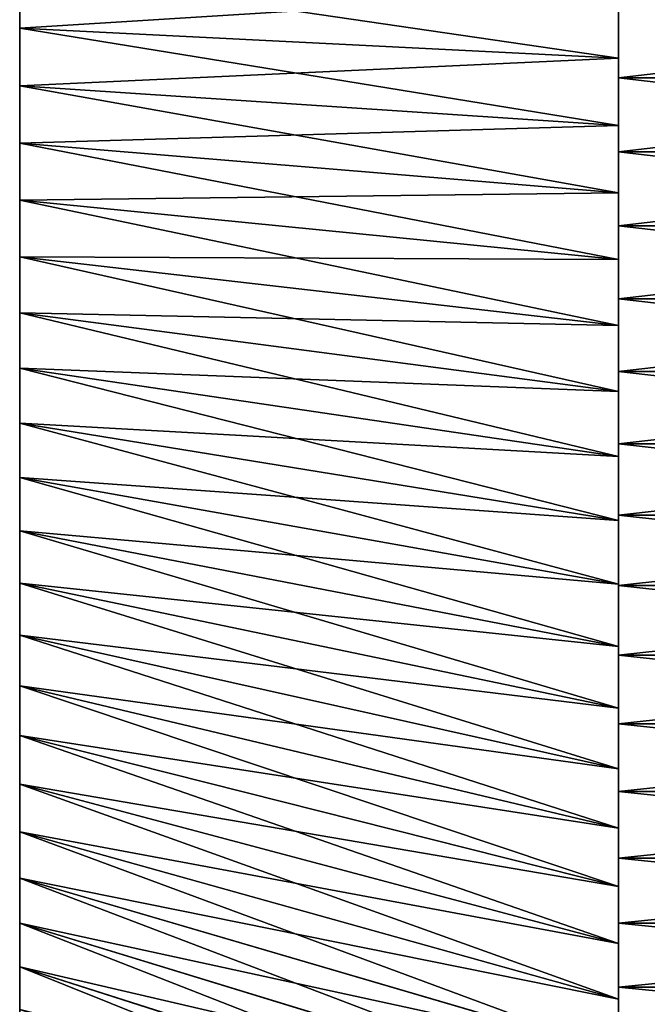
# Model space of a CAD drawing. Units: millimetres. Extents: x 0 to 57, y -44.2 to 44.2.
# Drawn here: x 0 to 6.6, y -12.1 to -1.7 of the extents above; entities that cross this region are included whole.
import ezdxf

# ---------------------------------------------------------------- set-up
doc = ezdxf.new("R2010")
doc.units = ezdxf.units.MM
doc.layers.get('0').update_dxf_attribs({"true_color": 0x000000})

# ---------------------------------------------------------------- blocks, each defined once
blk = doc.blocks.new('Group_3')
for p, q in [((0, 10, 5), (0, 5, 5)), ((0, 5, 5), (0, 5, 10)), ((0, 5, 5), (0, 0, 5)), ((0, 5), (0, 5, 5))]:
    blk.add_line(p, q)
blk = doc.blocks.new('Group_1')
for p, q in [((0, 423.71, 616.04), (0, 429.79, 616.57)), ((0, 429.79, 267.43), (0, 423.71, 267.96)), ((63, 420.57, 645.88), (63, 427.7, 646.5)), ((63, 427.7, 237.5), (63, 420.57, 238.12)), ((63, 418.48, 665.77), (63, 426.3, 666.45)), ((63, 426.3, 217.55), (63, 418.48, 218.23)), ((0, 423.71, 616.04), (63, 420.57, 645.88)), ((0, 417.64, 615.3), (0, 423.71, 616.04)), ((0, 423.71, 267.96), (0, 417.64, 268.7)), ((0, 423.71, 267.96), (63, 420.57, 238.12)), ((63, 413.47, 645), (63, 420.57, 645.88)), ((63, 420.57, 238.12), (63, 413.47, 239)), ((63, 418.48, 665.77), (130, 418.48, 665.77)), ((63, 410.69, 664.81), (63, 418.48, 665.77)), ((63, 418.48, 218.23), (63, 410.69, 219.19)), ((63, 418.48, 218.23), (130, 418.48, 218.23)), ((0, 417.64, 615.3), (63, 413.47, 645)), ((0, 411.61, 614.34), (0, 417.64, 615.3)), ((0, 417.64, 268.7), (0, 411.61, 269.66)), ((0, 417.64, 268.7), (63, 413.47, 239)), ((63, 406.4, 643.89), (63, 413.47, 645)), ((63, 413.47, 239), (63, 406.4, 240.11)), ((0, 411.61, 614.34), (63, 406.4, 643.89)), ((0, 405.62, 613.18), (0, 411.61, 614.34)), ((0, 411.61, 269.66), (0, 405.62, 270.82)), ((0, 411.61, 269.66), (63, 406.4, 240.11)), ((63, 410.69, 664.81), (130, 410.69, 664.81)), ((63, 402.93, 663.58), (63, 410.69, 664.81)), ((63, 410.69, 219.19), (63, 402.93, 220.42)), ((63, 410.69, 219.19), (130, 410.69, 219.19)), ((63, 399.38, 642.52), (63, 406.4, 643.89)), ((63, 406.4, 240.11), (63, 399.38, 241.48)), ((0, 405.62, 613.18), (63, 399.38, 642.52)), ((0, 399.66, 611.8), (0, 405.62, 613.18)), ((0, 405.62, 270.82), (0, 399.66, 272.2)), ((0, 405.62, 270.82), (63, 399.38, 241.48)), ((63, 402.93, 663.58), (130, 402.93, 663.58)), ((63, 395.22, 662.08), (63, 402.93, 663.58)), ((63, 402.93, 220.42), (63, 395.22, 221.92)), ((63, 402.93, 220.42), (130, 402.93, 220.42)), ((0, 399.66, 272.2), (0, 393.76, 273.78)), ((0, 399.66, 272.2), (63, 392.41, 243.09)), ((0, 393.76, 610.22), (0, 399.66, 611.8)), ((0, 399.66, 611.8), (63, 392.41, 640.91)), ((63, 392.41, 640.91), (63, 399.38, 642.52)), ((63, 399.38, 241.48), (63, 392.41, 243.09)), ((63, 395.22, 662.08), (130, 395.22, 662.08)), ((63, 387.57, 660.32), (63, 395.22, 662.08)), ((63, 395.22, 221.92), (63, 387.57, 223.68)), ((63, 395.22, 221.92), (130, 395.22, 221.92)), ((0, 393.76, 273.78), (63, 385.49, 244.94)), ((0, 393.76, 273.78), (0, 387.92, 275.57)), ((0, 393.76, 610.22), (63, 385.49, 639.06)), ((0, 387.92, 608.43), (0, 393.76, 610.22)), ((63, 392.41, 243.09), (63, 385.49, 244.94)), ((63, 385.49, 639.06), (63, 392.41, 640.91)), ((0, 387.92, 275.57), (63, 378.65, 247.03)), ((0, 387.92, 275.57), (0, 382.15, 277.55)), ((0, 382.15, 606.45), (0, 387.92, 608.43)), ((0, 387.92, 608.43), (63, 378.65, 636.97)), ((63, 387.57, 223.68), (63, 379.98, 225.72)), ((63, 387.57, 223.68), (130, 387.57, 223.68)), ((63, 379.98, 658.28), (63, 387.57, 660.32)), ((63, 387.57, 660.32), (130, 387.57, 660.32)), ((63, 385.49, 244.94), (63, 378.65, 247.03)), ((63, 378.65, 636.97), (63, 385.49, 639.06)), ((0, 382.15, 277.55), (63, 371.89, 249.36)), ((0, 382.15, 277.55), (0, 376.44, 279.74)), ((0, 376.44, 604.26), (0, 382.15, 606.45)), ((0, 382.15, 606.45), (63, 371.89, 634.64)), ((63, 379.98, 225.72), (130, 379.98, 225.72)), ((63, 379.98, 225.72), (63, 372.47, 228.01)), ((63, 379.98, 658.28), (130, 379.98, 658.28)), ((63, 372.47, 655.99), (63, 379.98, 658.28)), ((63, 378.65, 247.03), (63, 371.89, 249.36)), ((63, 371.89, 634.64), (63, 378.65, 636.97)), ((0, 376.44, 279.74), (0, 370.82, 282.13)), ((0, 376.44, 279.74), (63, 365.21, 251.93)), ((0, 370.82, 601.87), (0, 376.44, 604.26)), ((0, 376.44, 604.26), (63, 365.21, 632.07)), ((63, 372.47, 228.01), (130, 372.47, 228.01)), ((63, 372.47, 228.01), (63, 365.05, 230.57)), ((63, 365.05, 653.43), (63, 372.47, 655.99)), ((63, 372.47, 655.99), (130, 372.47, 655.99)), ((63, 371.89, 249.36), (63, 365.21, 251.93)), ((63, 365.21, 632.07), (63, 371.89, 634.64)), ((0, 370.82, 282.13), (63, 358.62, 254.72)), ((0, 370.82, 282.13), (0, 365.29, 284.71)), ((0, 365.29, 599.29), (0, 370.82, 601.87)), ((0, 370.82, 601.87), (63, 358.62, 629.28)), ((0, 365.29, 284.71), (0, 359.84, 287.48)), ((0, 365.29, 284.71), (63, 352.13, 257.75)), ((0, 359.84, 596.52), (0, 365.29, 599.29)), ((0, 365.29, 599.29), (63, 352.13, 626.25)), ((63, 365.21, 251.93), (63, 358.62, 254.72)), ((63, 358.62, 629.28), (63, 365.21, 632.07)), ((63, 365.05, 230.57), (130, 365.05, 230.57)), ((63, 365.05, 230.57), (63, 357.71, 233.38)), ((63, 357.71, 650.62), (63, 365.05, 653.43)), ((63, 365.05, 653.43), (130, 365.05, 653.43)), ((0, 354.5, 593.55), (0, 359.84, 596.52)), ((0, 359.84, 596.52), (63, 345.76, 623)), ((0, 359.84, 287.48), (0, 354.5, 290.45)), ((0, 359.84, 287.48), (63, 345.76, 261)), ((63, 358.62, 254.72), (63, 352.13, 257.75)), ((63, 352.13, 626.25), (63, 358.62, 629.28)), ((63, 357.71, 233.38), (63, 350.48, 236.45)), ((63, 357.71, 233.38), (130, 357.71, 233.38)), ((63, 350.48, 647.55), (63, 357.71, 650.62)), ((63, 357.71, 650.62), (130, 357.71, 650.62)), ((0, 354.5, 593.55), (63, 339.5, 619.54)), ((0, 349.26, 590.41), (0, 354.5, 593.55)), ((0, 354.5, 290.45), (0, 349.26, 293.59)), ((0, 354.5, 290.45), (63, 339.5, 264.46)), ((63, 352.13, 257.75), (63, 345.76, 261)), ((63, 345.76, 623), (63, 352.13, 626.25)), ((63, 350.48, 236.45), (130, 350.48, 236.45)), ((63, 350.48, 236.45), (63, 343.37, 239.77)), ((63, 343.37, 644.23), (63, 350.48, 647.55)), ((63, 350.48, 647.55), (130, 350.48, 647.55)), ((0, 349.26, 590.41), (63, 333.37, 615.85)), ((0, 344.14, 587.08), (0, 349.26, 590.41)), ((0, 349.26, 293.59), (0, 344.14, 296.92)), ((0, 349.26, 293.59), (63, 333.37, 268.15)), ((63, 339.5, 619.54), (63, 345.76, 623)), ((63, 345.76, 261), (63, 339.5, 264.46)), ((0, 339.14, 583.58), (0, 344.14, 587.08)), ((0, 344.14, 587.08), (63, 327.37, 611.95)), ((0, 344.14, 296.92), (63, 327.37, 272.05)), ((0, 344.14, 296.92), (0, 339.14, 300.42)), ((63, 343.37, 239.77), (63, 336.37, 243.34)), ((63, 343.37, 239.77), (130, 343.37, 239.77)), ((63, 336.37, 640.66), (63, 343.37, 644.23)), ((63, 343.37, 644.23), (130, 343.37, 644.23)), ((0, 339.14, 583.58), (63, 321.5, 607.85)), ((0, 334.26, 579.9), (0, 339.14, 583.58)), ((0, 339.14, 300.42), (0, 334.26, 304.1)), ((0, 339.14, 300.42), (63, 321.5, 276.15)), ((63, 333.37, 615.85), (63, 339.5, 619.54)), ((63, 339.5, 264.46), (63, 333.37, 268.15)), ((63, 329.5, 636.86), (63, 336.37, 640.66)), ((63, 336.37, 640.66), (130, 336.37, 640.66)), ((63, 336.37, 243.34), (63, 329.5, 247.14)), ((63, 336.37, 243.34), (130, 336.37, 243.34)), ((0, 334.26, 579.9), (63, 315.79, 603.54)), ((0, 329.51, 576.06), (0, 334.26, 579.9)), ((0, 334.26, 304.1), (0, 329.51, 307.94)), ((0, 334.26, 304.1), (63, 315.79, 280.46)), ((63, 327.37, 611.95), (63, 333.37, 615.85)), ((63, 333.37, 268.15), (63, 327.37, 272.05)), ((0, 329.51, 576.06), (63, 310.23, 599.04)), ((0, 324.9, 572.05), (0, 329.51, 576.06)), ((0, 329.51, 307.94), (0, 324.9, 311.95)), ((0, 329.51, 307.94), (63, 310.23, 284.96)), ((63, 329.5, 636.86), (130, 329.5, 636.86)), ((63, 322.77, 632.81), (63, 329.5, 636.86)), ((63, 329.5, 247.14), (130, 329.5, 247.14)), ((63, 329.5, 247.14), (63, 322.77, 251.19)), ((63, 321.5, 607.85), (63, 327.37, 611.95)), ((63, 327.37, 272.05), (63, 321.5, 276.15)), ((0, 324.9, 572.05), (63, 304.83, 594.34)), ((0, 320.43, 567.88), (0, 324.9, 572.05)), ((0, 324.9, 311.95), (0, 320.43, 316.12)), ((0, 324.9, 311.95), (63, 304.83, 289.66)), ((63, 322.77, 632.81), (130, 322.77, 632.81)), ((63, 316.18, 628.53), (63, 322.77, 632.81)), ((63, 322.77, 251.19), (63, 316.18, 255.47)), ((63, 322.77, 251.19), (130, 322.77, 251.19)), ((63, 315.79, 603.54), (63, 321.5, 607.85)), ((63, 321.5, 276.15), (63, 315.79, 280.46))]:
    blk.add_line(p, q)
mesh = blk.add_polyface()
corners = [(0, 267.11, 448.11), (0, 267.11, 435.89), (0, 267, 442), (0, 267.43, 454.21), (0, 267.43, 429.79), (0, 267.96, 423.71), (0, 267.96, 460.29), (0, 268.7, 466.36), (0, 268.7, 417.64), (0, 269.66, 472.39), (0, 269.66, 411.61), (0, 270.82, 405.62), (0, 270.82, 478.38), (0, 272.2, 484.34), (0, 272.2, 399.66), (0, 273.78, 393.76), (0, 273.78, 490.24), (0, 275.57, 387.92), (0, 275.57, 496.08), (0, 277.55, 501.85), (0, 277.55, 382.15), (0, 279.74, 507.56), (0, 279.74, 376.44), (0, 282.13, 513.18), (0, 282.13, 370.82), (0, 284.71, 518.71), (0, 284.71, 365.29), (0, 287.48, 359.84), (0, 287.48, 524.16), (0, 290.45, 529.5), (0, 290.45, 354.5), (0, 293.59, 349.26), (0, 293.59, 534.74), (0, 296.92, 344.14), (0, 296.92, 539.86), (0, 300.42, 339.14), (0, 300.42, 544.86), (0, 304.1, 549.74), (0, 304.1, 334.26), (0, 307.94, 554.49), (0, 307.94, 329.51), (0, 311.95, 324.9), (0, 311.95, 559.1), (0, 316.12, 320.43), (0, 316.12, 563.57), (0, 320.43, 567.88), (0, 320.43, 316.12), (0, 324.9, 572.05), (0, 324.9, 311.95), (0, 329.51, 307.94), (0, 329.51, 576.06), (0, 334.26, 579.9), (0, 334.26, 304.1), (0, 339.14, 583.58), (0, 339.14, 300.42), (0, 344.14, 587.08), (0, 344.14, 296.92), (0, 349.26, 590.41), (0, 349.26, 293.59), (0, 354.5, 290.45), (0, 354.5, 593.55), (0, 359.84, 287.48), (0, 359.84, 596.52), (0, 365.29, 599.29), (0, 365.29, 284.71), (0, 370.82, 282.13), (0, 370.82, 601.87), (0, 376.44, 279.74), (0, 376.44, 604.26), (0, 382.15, 606.45), (0, 382.15, 277.55), (0, 387.92, 608.43), (0, 387.92, 275.57), (0, 393.76, 273.78), (0, 393.76, 610.22), (0, 399.66, 272.2), (0, 399.66, 611.8), (0, 405.62, 270.82), (0, 405.62, 613.18), (0, 411.61, 614.34), (0, 411.61, 269.66), (0, 417.64, 268.7), (0, 417.64, 615.3), (0, 423.71, 267.96), (0, 423.71, 616.04), (0, 429.79, 267.43), (0, 429.79, 616.57), (0, 435.89, 267.11), (0, 435.89, 616.89), (0, 442, 617), (0, 442, 267), (0, 448.11, 267.11), (0, 448.11, 616.89), (0, 454.21, 267.43), (0, 454.21, 616.57), (0, 460.29, 616.04), (0, 460.29, 267.96), (0, 466.36, 615.3), (0, 466.36, 268.7), (0, 472.39, 269.66), (0, 472.39, 614.34), (0, 478.38, 270.82), (0, 478.38, 613.18), (0, 484.34, 272.2), (0, 484.34, 611.8), (0, 490.24, 273.78), (0, 490.24, 610.22), (0, 496.08, 275.57), (0, 496.08, 608.43), (0, 501.85, 277.55), (0, 501.85, 606.45), (0, 507.56, 279.74), (0, 507.56, 604.26), (0, 513.18, 282.13), (0, 513.18, 601.87), (0, 518.71, 599.29), (0, 518.71, 284.71), (0, 524.16, 287.48), (0, 524.16, 596.52), (0, 529.5, 290.45), (0, 529.5, 593.55), (0, 534.74, 293.59), (0, 534.74, 590.41), (0, 539.86, 296.92), (0, 539.86, 587.08), (0, 544.86, 583.58), (0, 544.86, 300.42), (0, 549.74, 304.1), (0, 549.74, 579.9), (0, 554.49, 307.94), (0, 554.49, 576.06), (0, 559.1, 572.05), (0, 559.1, 311.95), (0, 563.57, 316.12), (0, 563.57, 567.88), (0, 567.88, 320.43), (0, 567.88, 563.57), (0, 572.05, 324.9), (0, 572.05, 559.1), (0, 576.06, 329.51), (0, 576.06, 554.49), (0, 579.9, 334.26), (0, 579.9, 549.74), (0, 583.58, 339.14), (0, 583.58, 544.86), (0, 587.08, 344.14), (0, 587.08, 539.86), (0, 590.41, 349.26), (0, 590.41, 534.74), (0, 593.55, 354.5), (0, 593.55, 529.5), (0, 596.52, 359.84), (0, 596.52, 524.16), (0, 599.29, 365.29), (0, 599.29, 518.71), (0, 601.87, 370.82), (0, 601.87, 513.18), (0, 604.26, 376.44), (0, 604.26, 507.56), (0, 606.45, 382.15), (0, 606.45, 501.85), (0, 608.43, 387.92), (0, 608.43, 496.08), (0, 610.22, 393.76), (0, 610.22, 490.24), (0, 611.8, 399.66), (0, 611.8, 484.34), (0, 613.18, 405.62), (0, 613.18, 478.38), (0, 614.34, 411.61), (0, 614.34, 472.39), (0, 615.3, 417.64), (0, 615.3, 466.36), (0, 616.04, 423.71), (0, 616.04, 460.29), (0, 616.57, 429.79), (0, 616.57, 454.21), (0, 616.89, 435.89), (0, 616.89, 448.11), (0, 617, 442)]
mesh.append_faces([[corners[k] for k in face] for face in [(0, 1, 2), (177, 178, 179)]], dxfattribs={"vtx0": -1})
mesh.append_faces([[corners[k] for k in face] for face in [(1, 3, 4), (4, 3, 5), (5, 7, 8), (8, 9, 10), (10, 9, 11), (11, 13, 14), (14, 13, 15), (15, 16, 17), (17, 19, 20), (20, 21, 22), (22, 23, 24), (24, 25, 26), (26, 25, 27), (27, 29, 30), (30, 29, 31), (31, 32, 33), (33, 34, 35), (35, 37, 38), (38, 39, 40), (40, 39, 41), (41, 42, 43), (43, 45, 46), (46, 47, 48), (48, 47, 49), (49, 51, 52), (52, 53, 54), (54, 55, 56), (56, 57, 58), (58, 57, 59), (59, 60, 61), (61, 63, 64), (64, 63, 65), (65, 66, 67), (67, 69, 70), (70, 71, 72), (72, 71, 73), (73, 74, 75), (75, 76, 77), (77, 79, 80), (80, 79, 81), (81, 82, 83), (83, 84, 85), (85, 86, 87), (87, 89, 90), (90, 89, 91), (91, 92, 93), (93, 95, 96), (96, 97, 98), (98, 97, 99), (99, 100, 101), (101, 102, 103), (103, 104, 105), (105, 106, 107), (107, 108, 109), (109, 110, 111), (111, 112, 113), (113, 115, 116), (116, 115, 117), (117, 118, 119), (119, 120, 121), (121, 122, 123), (123, 125, 126), (126, 125, 127), (127, 128, 129), (129, 131, 132), (132, 131, 133), (133, 134, 135), (135, 136, 137), (137, 138, 139), (139, 140, 141), (141, 142, 143), (143, 144, 145), (145, 146, 147), (147, 148, 149), (149, 150, 151), (151, 152, 153), (153, 154, 155), (155, 156, 157), (157, 158, 159), (159, 160, 161), (161, 162, 163), (163, 164, 165), (165, 166, 167), (167, 168, 169), (169, 170, 171), (171, 172, 173), (173, 174, 175), (175, 176, 177)]], dxfattribs={"vtx0": -1, "vtx1": -1})
mesh.append_faces([[corners[k] for k in face] for face in [(1, 0, 3), (5, 3, 6), (5, 6, 7), (8, 7, 9), (11, 9, 12), (11, 12, 13), (15, 13, 16), (17, 16, 18), (17, 18, 19), (20, 19, 21), (22, 21, 23), (24, 23, 25), (27, 25, 28), (27, 28, 29), (31, 29, 32), (33, 32, 34), (35, 34, 36), (35, 36, 37), (38, 37, 39), (41, 39, 42), (43, 42, 44), (43, 44, 45), (46, 45, 47), (49, 47, 50), (49, 50, 51), (52, 51, 53), (54, 53, 55), (56, 55, 57), (59, 57, 60), (61, 60, 62), (61, 62, 63), (65, 63, 66), (67, 66, 68), (67, 68, 69), (70, 69, 71), (73, 71, 74), (75, 74, 76), (77, 76, 78), (77, 78, 79), (81, 79, 82), (83, 82, 84), (85, 84, 86), (87, 86, 88), (87, 88, 89), (91, 89, 92), (93, 92, 94), (93, 94, 95), (96, 95, 97), (99, 97, 100), (101, 100, 102), (103, 102, 104), (105, 104, 106), (107, 106, 108), (109, 108, 110), (111, 110, 112), (113, 112, 114), (113, 114, 115), (117, 115, 118), (119, 118, 120), (121, 120, 122), (123, 122, 124), (123, 124, 125), (127, 125, 128), (129, 128, 130), (129, 130, 131), (133, 131, 134), (135, 134, 136), (137, 136, 138), (139, 138, 140), (141, 140, 142), (143, 142, 144), (145, 144, 146), (147, 146, 148), (149, 148, 150), (151, 150, 152), (153, 152, 154), (155, 154, 156), (157, 156, 158), (159, 158, 160), (161, 160, 162), (163, 162, 164), (165, 164, 166), (167, 166, 168), (169, 168, 170), (171, 170, 172), (173, 172, 174), (175, 174, 176), (177, 176, 178)]], dxfattribs={"vtx0": -1, "vtx2": -1})
mesh = blk.add_polyface()
corners = [(63, 358.62, 629.28), (63, 365.05, 653.43), (63, 365.21, 632.07), (63, 372.47, 655.99), (63, 371.89, 634.64), (63, 378.65, 636.97), (63, 379.98, 658.28), (63, 385.49, 639.06), (63, 387.57, 660.32), (63, 392.41, 640.91), (63, 395.22, 662.08), (63, 399.38, 642.52), (63, 402.93, 663.58), (63, 406.4, 643.89), (63, 410.69, 664.81), (63, 413.47, 645), (63, 418.48, 665.77), (63, 420.57, 645.88), (63, 426.3, 666.45), (63, 427.7, 646.5), (63, 434.15, 666.86), (63, 434.85, 646.88), (63, 442, 667), (63, 442, 647), (63, 357.71, 233.38), (63, 358.62, 254.72), (63, 365.05, 230.57), (63, 365.21, 251.93), (63, 372.47, 228.01), (63, 371.89, 249.36), (63, 378.65, 247.03), (63, 379.98, 225.72), (63, 385.49, 244.94), (63, 387.57, 223.68), (63, 392.41, 243.09), (63, 395.22, 221.92), (63, 399.38, 241.48), (63, 402.93, 220.42), (63, 406.4, 240.11), (63, 410.69, 219.19), (63, 413.47, 239), (63, 418.48, 218.23), (63, 420.57, 238.12), (63, 426.3, 217.55), (63, 427.7, 237.5), (63, 434.15, 217.14), (63, 434.85, 237.12), (63, 442, 217), (63, 442, 237)]
mesh.append_faces([[corners[k] for k in face] for face in [(0, 1, 2), (2, 3, 4), (4, 3, 5), (5, 6, 7), (7, 8, 9), (9, 10, 11), (11, 12, 13), (13, 14, 15), (15, 16, 17), (17, 18, 19), (19, 20, 21), (21, 22, 23), (24, 25, 26), (26, 27, 28), (28, 30, 31), (31, 32, 33), (33, 34, 35), (35, 36, 37), (37, 38, 39), (39, 40, 41), (41, 42, 43), (43, 44, 45), (45, 46, 47)]], dxfattribs={"vtx0": -1, "vtx1": -1})
mesh.append_faces([[corners[k] for k in face] for face in [(2, 1, 3), (5, 3, 6), (7, 6, 8), (9, 8, 10), (11, 10, 12), (13, 12, 14), (15, 14, 16), (17, 16, 18), (19, 18, 20), (21, 20, 22), (26, 25, 27), (28, 27, 29), (28, 29, 30), (31, 30, 32), (33, 32, 34), (35, 34, 36), (37, 36, 38), (39, 38, 40), (41, 40, 42), (43, 42, 44), (45, 44, 46), (47, 46, 48)]], dxfattribs={"vtx0": -1, "vtx2": -1})
mesh = blk.add_polyface()
corners = [(63, 420.57, 645.88), (0, 429.79, 616.57), (0, 423.71, 616.04), (63, 427.7, 646.5)]
mesh.append_faces([[corners[k] for k in face] for face in [(0, 1, 2), (1, 0, 3)]], dxfattribs={"vtx0": -1})
mesh = blk.add_polyface()
corners = [(63, 427.7, 237.5), (0, 423.71, 267.96), (0, 429.79, 267.43), (63, 420.57, 238.12)]
mesh.append_faces([[corners[k] for k in face] for face in [(0, 1, 2), (1, 0, 3)]], dxfattribs={"vtx0": -1})
mesh = blk.add_polyface()
corners = [(130, 418.48, 665.77), (63, 426.3, 666.45), (63, 418.48, 665.77), (130, 426.3, 666.45)]
mesh.append_faces([[corners[k] for k in face] for face in [(0, 1, 2), (1, 0, 3)]], dxfattribs={"vtx0": -1})
mesh = blk.add_polyface()
corners = [(130, 426.3, 217.55), (63, 418.48, 218.23), (63, 426.3, 217.55), (130, 418.48, 218.23)]
mesh.append_faces([[corners[k] for k in face] for face in [(0, 1, 2), (1, 0, 3)]], dxfattribs={"vtx0": -1})
mesh = blk.add_polyface()
corners = [(63, 413.47, 645), (0, 423.71, 616.04), (0, 417.64, 615.3), (63, 420.57, 645.88)]
mesh.append_faces([[corners[k] for k in face] for face in [(0, 1, 2), (1, 0, 3)]], dxfattribs={"vtx0": -1})
mesh = blk.add_polyface()
corners = [(63, 420.57, 238.12), (0, 417.64, 268.7), (0, 423.71, 267.96), (63, 413.47, 239)]
mesh.append_faces([[corners[k] for k in face] for face in [(0, 1, 2), (1, 0, 3)]], dxfattribs={"vtx0": -1})
mesh = blk.add_polyface()
corners = [(130, 410.69, 664.81), (63, 418.48, 665.77), (63, 410.69, 664.81), (130, 418.48, 665.77)]
mesh.append_faces([[corners[k] for k in face] for face in [(0, 1, 2), (1, 0, 3)]], dxfattribs={"vtx0": -1})
mesh = blk.add_polyface()
corners = [(130, 418.48, 218.23), (63, 410.69, 219.19), (63, 418.48, 218.23), (130, 410.69, 219.19)]
mesh.append_faces([[corners[k] for k in face] for face in [(0, 1, 2), (1, 0, 3)]], dxfattribs={"vtx0": -1})
mesh = blk.add_polyface()
corners = [(63, 406.4, 643.89), (0, 417.64, 615.3), (0, 411.61, 614.34), (63, 413.47, 645)]
mesh.append_faces([[corners[k] for k in face] for face in [(0, 1, 2), (1, 0, 3)]], dxfattribs={"vtx0": -1})
mesh = blk.add_polyface()
corners = [(63, 413.47, 239), (0, 411.61, 269.66), (0, 417.64, 268.7), (63, 406.4, 240.11)]
mesh.append_faces([[corners[k] for k in face] for face in [(0, 1, 2), (1, 0, 3)]], dxfattribs={"vtx0": -1})
mesh = blk.add_polyface()
corners = [(63, 399.38, 642.52), (0, 411.61, 614.34), (0, 405.62, 613.18), (63, 406.4, 643.89)]
mesh.append_faces([[corners[k] for k in face] for face in [(0, 1, 2), (1, 0, 3)]], dxfattribs={"vtx0": -1})
mesh = blk.add_polyface()
corners = [(63, 406.4, 240.11), (0, 405.62, 270.82), (0, 411.61, 269.66), (63, 399.38, 241.48)]
mesh.append_faces([[corners[k] for k in face] for face in [(0, 1, 2), (1, 0, 3)]], dxfattribs={"vtx0": -1})
mesh = blk.add_polyface()
corners = [(130, 402.93, 663.58), (63, 410.69, 664.81), (63, 402.93, 663.58), (130, 410.69, 664.81)]
mesh.append_faces([[corners[k] for k in face] for face in [(0, 1, 2), (1, 0, 3)]], dxfattribs={"vtx0": -1})
mesh = blk.add_polyface()
corners = [(130, 410.69, 219.19), (63, 402.93, 220.42), (63, 410.69, 219.19), (130, 402.93, 220.42)]
mesh.append_faces([[corners[k] for k in face] for face in [(0, 1, 2), (1, 0, 3)]], dxfattribs={"vtx0": -1})
mesh = blk.add_polyface()
corners = [(63, 392.41, 640.91), (0, 405.62, 613.18), (0, 399.66, 611.8), (63, 399.38, 642.52)]
mesh.append_faces([[corners[k] for k in face] for face in [(0, 1, 2), (1, 0, 3)]], dxfattribs={"vtx0": -1})
mesh = blk.add_polyface()
corners = [(63, 399.38, 241.48), (0, 399.66, 272.2), (0, 405.62, 270.82), (63, 392.41, 243.09)]
mesh.append_faces([[corners[k] for k in face] for face in [(0, 1, 2), (1, 0, 3)]], dxfattribs={"vtx0": -1})
mesh = blk.add_polyface()
corners = [(130, 395.22, 662.08), (63, 402.93, 663.58), (63, 395.22, 662.08), (130, 402.93, 663.58)]
mesh.append_faces([[corners[k] for k in face] for face in [(0, 1, 2), (1, 0, 3)]], dxfattribs={"vtx0": -1})
mesh = blk.add_polyface()
corners = [(130, 402.93, 220.42), (63, 395.22, 221.92), (63, 402.93, 220.42), (130, 395.22, 221.92)]
mesh.append_faces([[corners[k] for k in face] for face in [(0, 1, 2), (1, 0, 3)]], dxfattribs={"vtx0": -1})
mesh = blk.add_polyface()
corners = [(63, 392.41, 243.09), (0, 393.76, 273.78), (0, 399.66, 272.2), (63, 385.49, 244.94)]
mesh.append_faces([[corners[k] for k in face] for face in [(0, 1, 2), (1, 0, 3)]], dxfattribs={"vtx0": -1})
mesh = blk.add_polyface()
corners = [(63, 385.49, 639.06), (0, 399.66, 611.8), (0, 393.76, 610.22), (63, 392.41, 640.91)]
mesh.append_faces([[corners[k] for k in face] for face in [(0, 1, 2), (1, 0, 3)]], dxfattribs={"vtx0": -1})
mesh = blk.add_polyface()
corners = [(130, 387.57, 660.32), (63, 395.22, 662.08), (63, 387.57, 660.32), (130, 395.22, 662.08)]
mesh.append_faces([[corners[k] for k in face] for face in [(0, 1, 2), (1, 0, 3)]], dxfattribs={"vtx0": -1})
mesh = blk.add_polyface()
corners = [(130, 395.22, 221.92), (63, 387.57, 223.68), (63, 395.22, 221.92), (130, 387.57, 223.68)]
mesh.append_faces([[corners[k] for k in face] for face in [(0, 1, 2), (1, 0, 3)]], dxfattribs={"vtx0": -1})
mesh = blk.add_polyface()
corners = [(63, 385.49, 244.94), (0, 387.92, 275.57), (0, 393.76, 273.78), (63, 378.65, 247.03)]
mesh.append_faces([[corners[k] for k in face] for face in [(0, 1, 2), (1, 0, 3)]], dxfattribs={"vtx0": -1})
mesh = blk.add_polyface()
corners = [(63, 378.65, 636.97), (0, 393.76, 610.22), (0, 387.92, 608.43), (63, 385.49, 639.06)]
mesh.append_faces([[corners[k] for k in face] for face in [(0, 1, 2), (1, 0, 3)]], dxfattribs={"vtx0": -1})
mesh = blk.add_polyface()
corners = [(63, 378.65, 247.03), (0, 382.15, 277.55), (0, 387.92, 275.57), (63, 371.89, 249.36)]
mesh.append_faces([[corners[k] for k in face] for face in [(0, 1, 2), (1, 0, 3)]], dxfattribs={"vtx0": -1})
mesh = blk.add_polyface()
corners = [(63, 371.89, 634.64), (0, 387.92, 608.43), (0, 382.15, 606.45), (63, 378.65, 636.97)]
mesh.append_faces([[corners[k] for k in face] for face in [(0, 1, 2), (1, 0, 3)]], dxfattribs={"vtx0": -1})
mesh = blk.add_polyface()
corners = [(130, 387.57, 223.68), (63, 379.98, 225.72), (63, 387.57, 223.68), (130, 379.98, 225.72)]
mesh.append_faces([[corners[k] for k in face] for face in [(0, 1, 2), (1, 0, 3)]], dxfattribs={"vtx0": -1})
mesh = blk.add_polyface()
corners = [(130, 379.98, 658.28), (63, 387.57, 660.32), (63, 379.98, 658.28), (130, 387.57, 660.32)]
mesh.append_faces([[corners[k] for k in face] for face in [(0, 1, 2), (1, 0, 3)]], dxfattribs={"vtx0": -1})
mesh = blk.add_polyface()
corners = [(63, 371.89, 249.36), (0, 376.44, 279.74), (0, 382.15, 277.55), (63, 365.21, 251.93)]
mesh.append_faces([[corners[k] for k in face] for face in [(0, 1, 2), (1, 0, 3)]], dxfattribs={"vtx0": -1})
mesh = blk.add_polyface()
corners = [(63, 365.21, 632.07), (0, 382.15, 606.45), (0, 376.44, 604.26), (63, 371.89, 634.64)]
mesh.append_faces([[corners[k] for k in face] for face in [(0, 1, 2), (1, 0, 3)]], dxfattribs={"vtx0": -1})
mesh = blk.add_polyface()
corners = [(130, 379.98, 225.72), (63, 372.47, 228.01), (63, 379.98, 225.72), (130, 372.47, 228.01)]
mesh.append_faces([[corners[k] for k in face] for face in [(0, 1, 2), (1, 0, 3)]], dxfattribs={"vtx0": -1})
mesh = blk.add_polyface()
corners = [(130, 372.47, 655.99), (63, 379.98, 658.28), (63, 372.47, 655.99), (130, 379.98, 658.28)]
mesh.append_faces([[corners[k] for k in face] for face in [(0, 1, 2), (1, 0, 3)]], dxfattribs={"vtx0": -1})
mesh = blk.add_polyface()
corners = [(63, 365.21, 251.93), (0, 370.82, 282.13), (0, 376.44, 279.74), (63, 358.62, 254.72)]
mesh.append_faces([[corners[k] for k in face] for face in [(0, 1, 2), (1, 0, 3)]], dxfattribs={"vtx0": -1})
mesh = blk.add_polyface()
corners = [(63, 358.62, 629.28), (0, 376.44, 604.26), (0, 370.82, 601.87), (63, 365.21, 632.07)]
mesh.append_faces([[corners[k] for k in face] for face in [(0, 1, 2), (1, 0, 3)]], dxfattribs={"vtx0": -1})
mesh = blk.add_polyface()
corners = [(130, 372.47, 228.01), (63, 365.05, 230.57), (63, 372.47, 228.01), (130, 365.05, 230.57)]
mesh.append_faces([[corners[k] for k in face] for face in [(0, 1, 2), (1, 0, 3)]], dxfattribs={"vtx0": -1})
mesh = blk.add_polyface()
corners = [(130, 365.05, 653.43), (63, 372.47, 655.99), (63, 365.05, 653.43), (130, 372.47, 655.99)]
mesh.append_faces([[corners[k] for k in face] for face in [(0, 1, 2), (1, 0, 3)]], dxfattribs={"vtx0": -1})
mesh = blk.add_polyface()
corners = [(63, 358.62, 254.72), (0, 365.29, 284.71), (0, 370.82, 282.13), (63, 352.13, 257.75)]
mesh.append_faces([[corners[k] for k in face] for face in [(0, 1, 2), (1, 0, 3)]], dxfattribs={"vtx0": -1})
mesh = blk.add_polyface()
corners = [(63, 352.13, 626.25), (0, 370.82, 601.87), (0, 365.29, 599.29), (63, 358.62, 629.28)]
mesh.append_faces([[corners[k] for k in face] for face in [(0, 1, 2), (1, 0, 3)]], dxfattribs={"vtx0": -1})
mesh = blk.add_polyface()
corners = [(63, 352.13, 257.75), (0, 359.84, 287.48), (0, 365.29, 284.71), (63, 345.76, 261)]
mesh.append_faces([[corners[k] for k in face] for face in [(0, 1, 2), (1, 0, 3)]], dxfattribs={"vtx0": -1})
mesh = blk.add_polyface()
corners = [(63, 345.76, 623), (0, 365.29, 599.29), (0, 359.84, 596.52), (63, 352.13, 626.25)]
mesh.append_faces([[corners[k] for k in face] for face in [(0, 1, 2), (1, 0, 3)]], dxfattribs={"vtx0": -1})
mesh = blk.add_polyface()
corners = [(130, 365.05, 230.57), (63, 357.71, 233.38), (63, 365.05, 230.57), (130, 357.71, 233.38)]
mesh.append_faces([[corners[k] for k in face] for face in [(0, 1, 2), (1, 0, 3)]], dxfattribs={"vtx0": -1})
mesh = blk.add_polyface()
corners = [(63, 289.66, 579.17), (63, 291.45, 609.21), (63, 294.54, 584.4), (63, 297.37, 614.36), (63, 299.6, 589.46), (63, 303.48, 619.3), (63, 304.83, 594.34), (63, 309.75, 624.03), (63, 310.23, 599.04), (63, 316.18, 628.53), (63, 315.79, 603.54), (63, 321.5, 607.85), (63, 322.77, 632.81), (63, 327.37, 611.95), (63, 329.5, 636.86), (63, 333.37, 615.85), (63, 336.37, 640.66), (63, 339.5, 619.54), (63, 343.37, 644.23), (63, 345.76, 623), (63, 350.48, 647.55), (63, 352.13, 626.25), (63, 357.71, 650.62), (63, 358.62, 629.28), (63, 365.05, 653.43), (63, 291.45, 274.79), (63, 289.66, 304.83), (63, 294.54, 299.6), (63, 297.37, 269.64), (63, 299.6, 294.54), (63, 303.48, 264.7), (63, 304.83, 289.66), (63, 309.75, 259.97), (63, 310.23, 284.96), (63, 316.18, 255.47), (63, 315.79, 280.46), (63, 321.5, 276.15), (63, 322.77, 251.19), (63, 327.37, 272.05), (63, 329.5, 247.14), (63, 333.37, 268.15), (63, 336.37, 243.34), (63, 339.5, 264.46), (63, 343.37, 239.77), (63, 345.76, 261), (63, 350.48, 236.45), (63, 352.13, 257.75), (63, 357.71, 233.38), (63, 358.62, 254.72)]
mesh.append_faces([[corners[k] for k in face] for face in [(0, 1, 2), (2, 3, 4), (4, 5, 6), (6, 7, 8), (8, 9, 10), (10, 9, 11), (11, 12, 13), (13, 14, 15), (15, 16, 17), (17, 18, 19), (19, 20, 21), (21, 22, 23), (25, 27, 28), (28, 29, 30), (30, 31, 32), (32, 33, 34), (34, 36, 37), (37, 38, 39), (39, 40, 41), (41, 42, 43), (43, 44, 45), (45, 46, 47)]], dxfattribs={"vtx0": -1, "vtx1": -1})
mesh.append_faces([[corners[k] for k in face] for face in [(2, 1, 3), (4, 3, 5), (6, 5, 7), (8, 7, 9), (11, 9, 12), (13, 12, 14), (15, 14, 16), (17, 16, 18), (19, 18, 20), (21, 20, 22), (23, 22, 24), (25, 26, 27), (28, 27, 29), (30, 29, 31), (32, 31, 33), (34, 33, 35), (34, 35, 36), (37, 36, 38), (39, 38, 40), (41, 40, 42), (43, 42, 44), (45, 44, 46), (47, 46, 48)]], dxfattribs={"vtx0": -1, "vtx2": -1})
mesh = blk.add_polyface()
corners = [(130, 357.71, 650.62), (63, 365.05, 653.43), (63, 357.71, 650.62), (130, 365.05, 653.43)]
mesh.append_faces([[corners[k] for k in face] for face in [(0, 1, 2), (1, 0, 3)]], dxfattribs={"vtx0": -1})
mesh = blk.add_polyface()
corners = [(63, 339.5, 619.54), (0, 359.84, 596.52), (0, 354.5, 593.55), (63, 345.76, 623)]
mesh.append_faces([[corners[k] for k in face] for face in [(0, 1, 2), (1, 0, 3)]], dxfattribs={"vtx0": -1})
mesh = blk.add_polyface()
corners = [(63, 345.76, 261), (0, 354.5, 290.45), (0, 359.84, 287.48), (63, 339.5, 264.46)]
mesh.append_faces([[corners[k] for k in face] for face in [(0, 1, 2), (1, 0, 3)]], dxfattribs={"vtx0": -1})
mesh = blk.add_polyface()
corners = [(130, 357.71, 233.38), (63, 350.48, 236.45), (63, 357.71, 233.38), (130, 350.48, 236.45)]
mesh.append_faces([[corners[k] for k in face] for face in [(0, 1, 2), (1, 0, 3)]], dxfattribs={"vtx0": -1})
mesh = blk.add_polyface()
corners = [(130, 350.48, 647.55), (63, 357.71, 650.62), (63, 350.48, 647.55), (130, 357.71, 650.62)]
mesh.append_faces([[corners[k] for k in face] for face in [(0, 1, 2), (1, 0, 3)]], dxfattribs={"vtx0": -1})
mesh = blk.add_polyface()
corners = [(63, 333.37, 615.85), (0, 354.5, 593.55), (0, 349.26, 590.41), (63, 339.5, 619.54)]
mesh.append_faces([[corners[k] for k in face] for face in [(0, 1, 2), (1, 0, 3)]], dxfattribs={"vtx0": -1})
mesh = blk.add_polyface()
corners = [(63, 339.5, 264.46), (0, 349.26, 293.59), (0, 354.5, 290.45), (63, 333.37, 268.15)]
mesh.append_faces([[corners[k] for k in face] for face in [(0, 1, 2), (1, 0, 3)]], dxfattribs={"vtx0": -1})
mesh = blk.add_polyface()
corners = [(130, 350.48, 236.45), (63, 343.37, 239.77), (63, 350.48, 236.45), (130, 343.37, 239.77)]
mesh.append_faces([[corners[k] for k in face] for face in [(0, 1, 2), (1, 0, 3)]], dxfattribs={"vtx0": -1})
mesh = blk.add_polyface()
corners = [(130, 343.37, 644.23), (63, 350.48, 647.55), (63, 343.37, 644.23), (130, 350.48, 647.55)]
mesh.append_faces([[corners[k] for k in face] for face in [(0, 1, 2), (1, 0, 3)]], dxfattribs={"vtx0": -1})
mesh = blk.add_polyface()
corners = [(63, 327.37, 611.95), (0, 349.26, 590.41), (0, 344.14, 587.08), (63, 333.37, 615.85)]
mesh.append_faces([[corners[k] for k in face] for face in [(0, 1, 2), (1, 0, 3)]], dxfattribs={"vtx0": -1})
mesh = blk.add_polyface()
corners = [(63, 333.37, 268.15), (0, 344.14, 296.92), (0, 349.26, 293.59), (63, 327.37, 272.05)]
mesh.append_faces([[corners[k] for k in face] for face in [(0, 1, 2), (1, 0, 3)]], dxfattribs={"vtx0": -1})
mesh = blk.add_polyface()
corners = [(63, 321.5, 607.85), (0, 344.14, 587.08), (0, 339.14, 583.58), (63, 327.37, 611.95)]
mesh.append_faces([[corners[k] for k in face] for face in [(0, 1, 2), (1, 0, 3)]], dxfattribs={"vtx0": -1})
mesh = blk.add_polyface()
corners = [(63, 327.37, 272.05), (0, 339.14, 300.42), (0, 344.14, 296.92), (63, 321.5, 276.15)]
mesh.append_faces([[corners[k] for k in face] for face in [(0, 1, 2), (1, 0, 3)]], dxfattribs={"vtx0": -1})
mesh = blk.add_polyface()
corners = [(130, 343.37, 239.77), (63, 336.37, 243.34), (63, 343.37, 239.77), (130, 336.37, 243.34)]
mesh.append_faces([[corners[k] for k in face] for face in [(0, 1, 2), (1, 0, 3)]], dxfattribs={"vtx0": -1})
mesh = blk.add_polyface()
corners = [(130, 336.37, 640.66), (63, 343.37, 644.23), (63, 336.37, 640.66), (130, 343.37, 644.23)]
mesh.append_faces([[corners[k] for k in face] for face in [(0, 1, 2), (1, 0, 3)]], dxfattribs={"vtx0": -1})
mesh = blk.add_polyface()
corners = [(63, 315.79, 603.54), (0, 339.14, 583.58), (0, 334.26, 579.9), (63, 321.5, 607.85)]
mesh.append_faces([[corners[k] for k in face] for face in [(0, 1, 2), (1, 0, 3)]], dxfattribs={"vtx0": -1})
mesh = blk.add_polyface()
corners = [(63, 321.5, 276.15), (0, 334.26, 304.1), (0, 339.14, 300.42), (63, 315.79, 280.46)]
mesh.append_faces([[corners[k] for k in face] for face in [(0, 1, 2), (1, 0, 3)]], dxfattribs={"vtx0": -1})
mesh = blk.add_polyface()
corners = [(130, 329.5, 636.86), (63, 336.37, 640.66), (63, 329.5, 636.86), (130, 336.37, 640.66)]
mesh.append_faces([[corners[k] for k in face] for face in [(0, 1, 2), (1, 0, 3)]], dxfattribs={"vtx0": -1})
mesh = blk.add_polyface()
corners = [(130, 336.37, 243.34), (63, 329.5, 247.14), (63, 336.37, 243.34), (130, 329.5, 247.14)]
mesh.append_faces([[corners[k] for k in face] for face in [(0, 1, 2), (1, 0, 3)]], dxfattribs={"vtx0": -1})
mesh = blk.add_polyface()
corners = [(63, 310.23, 599.04), (0, 334.26, 579.9), (0, 329.51, 576.06), (63, 315.79, 603.54)]
mesh.append_faces([[corners[k] for k in face] for face in [(0, 1, 2), (1, 0, 3)]], dxfattribs={"vtx0": -1})
mesh = blk.add_polyface()
corners = [(63, 315.79, 280.46), (0, 329.51, 307.94), (0, 334.26, 304.1), (63, 310.23, 284.96)]
mesh.append_faces([[corners[k] for k in face] for face in [(0, 1, 2), (1, 0, 3)]], dxfattribs={"vtx0": -1})
mesh = blk.add_polyface()
corners = [(63, 304.83, 594.34), (0, 329.51, 576.06), (0, 324.9, 572.05), (63, 310.23, 599.04)]
mesh.append_faces([[corners[k] for k in face] for face in [(0, 1, 2), (1, 0, 3)]], dxfattribs={"vtx0": -1})
mesh = blk.add_polyface()
corners = [(63, 310.23, 284.96), (0, 324.9, 311.95), (0, 329.51, 307.94), (63, 304.83, 289.66)]
mesh.append_faces([[corners[k] for k in face] for face in [(0, 1, 2), (1, 0, 3)]], dxfattribs={"vtx0": -1})
mesh = blk.add_polyface()
corners = [(130, 322.77, 632.81), (63, 329.5, 636.86), (63, 322.77, 632.81), (130, 329.5, 636.86)]
mesh.append_faces([[corners[k] for k in face] for face in [(0, 1, 2), (1, 0, 3)]], dxfattribs={"vtx0": -1})
mesh = blk.add_polyface()
corners = [(130, 329.5, 247.14), (63, 322.77, 251.19), (63, 329.5, 247.14), (130, 322.77, 251.19)]
mesh.append_faces([[corners[k] for k in face] for face in [(0, 1, 2), (1, 0, 3)]], dxfattribs={"vtx0": -1})
mesh = blk.add_polyface()
corners = [(63, 299.6, 589.46), (0, 324.9, 572.05), (0, 320.43, 567.88), (63, 304.83, 594.34)]
mesh.append_faces([[corners[k] for k in face] for face in [(0, 1, 2), (1, 0, 3)]], dxfattribs={"vtx0": -1})
mesh = blk.add_polyface()
corners = [(63, 304.83, 289.66), (0, 320.43, 316.12), (0, 324.9, 311.95), (63, 299.6, 294.54)]
mesh.append_faces([[corners[k] for k in face] for face in [(0, 1, 2), (1, 0, 3)]], dxfattribs={"vtx0": -1})
mesh = blk.add_polyface()
corners = [(130, 316.18, 628.53), (63, 322.77, 632.81), (63, 316.18, 628.53), (130, 322.77, 632.81)]
mesh.append_faces([[corners[k] for k in face] for face in [(0, 1, 2), (1, 0, 3)]], dxfattribs={"vtx0": -1})
mesh = blk.add_polyface()
corners = [(130, 322.77, 251.19), (63, 316.18, 255.47), (63, 322.77, 251.19), (130, 316.18, 255.47)]
mesh.append_faces([[corners[k] for k in face] for face in [(0, 1, 2), (1, 0, 3)]], dxfattribs={"vtx0": -1})
blk = doc.blocks.new('EBL-4058')
at = {"xscale": 0.1, "yscale": 0.1, "zscale": 0.1}
blk.add_blockref('Group_1', (0, 0), dxfattribs=at)
blk.add_blockref('Group_3', (0, 39.2, 39.2))

msp = doc.modelspace()

# ---------------------------------------------------------------- block references
msp.add_blockref('EBL-4058', (0, -44.2, -44.2))

doc.saveas('drawing.dxf')
